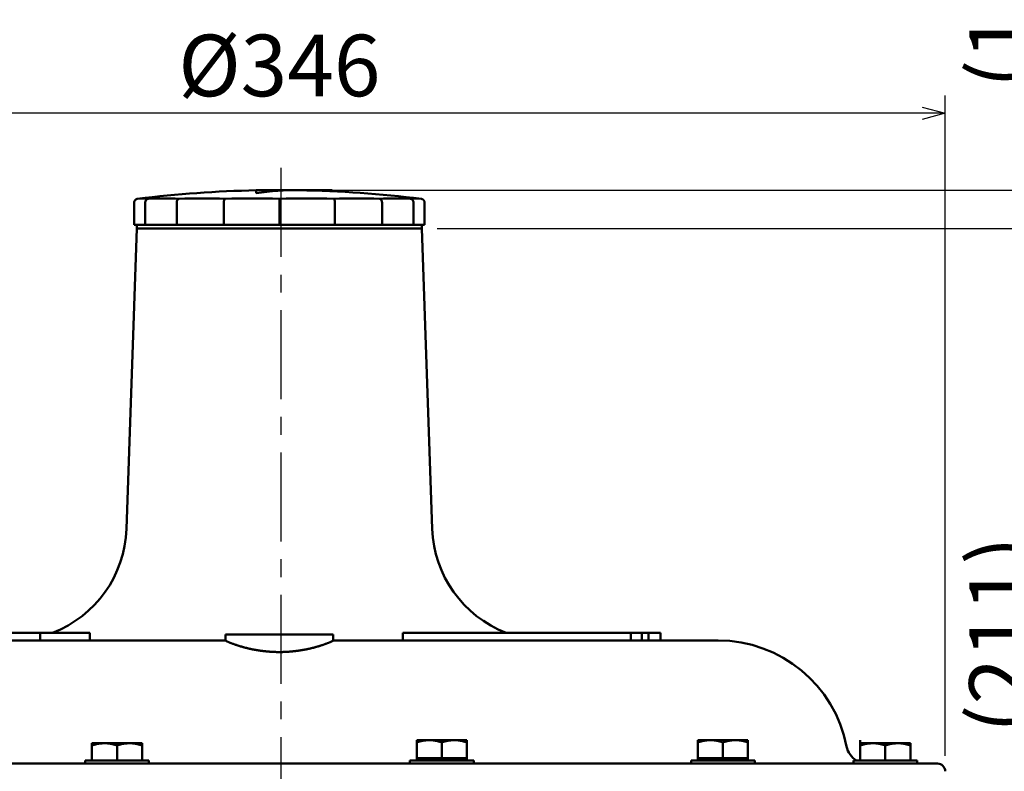
# Model space of a CAD drawing. Units: millimetres. Extents: x 0 to 420, y 0 to 297.
# Drawn here: x 60 to 124, y 117 to 166 of the extents above; entities that cross this region are included whole.
import ezdxf

# ---------------------------------------------------------------- set-up
doc = ezdxf.new("R2010")
doc.units = ezdxf.units.MM
doc.header["$LTSCALE"] = 0.18189
doc.linetypes.add('CENTER', pattern=[50.8, 31.75, -6.35, 6.35, -6.35])
doc.layers.add('NoLayerName_001', color=7, linetype='Continuous')
doc.layers.add('NoLayerName_002', color=7, linetype='Continuous')
doc.styles.get("Standard").update_dxf_attribs({"font": 'txt', "bigfont": 'extfont2'})
doc.dimstyles.get("Standard").update_dxf_attribs({"dimtxt": 2.5, "dimasz": 2.5, "dimexe": 1.25, "dimexo": 0.625, "dimtad": 1, "dimzin": 0, "dimdsep": 46, "dimtxsty": 'Standard', "dimcen": 2.5, "dimadec": 0, "dimazin": 0, "dimtfac": 0.75, "dimtmove": 0, "dimatfit": 3, "dimfxl": 1, "dimarcsym": 0})

# ---------------------------------------------------------------- blocks, each defined once
blk = doc.blocks.new('_OPEN30')
at = {"color": 0, "linetype": 'ByBlock', "lineweight": -2}
for p, q in [((-1, 0.267949), (0, 0)), ((0, 0), (-1, -0.267949)), ((0, 0), (-1, 0))]:
    blk.add_line(p, q, dxfattribs=at)
blk = doc.blocks.new('*D5')
at = {"layer": 'Defpoints', "color": 0}
for p in [(34.104, 159.514), (34.104, 116.776), (120.604, 116.776)]:
    blk.add_point(p, dxfattribs=at)
at = {"layer": 'NoLayerName_001', "color": 0, "linetype": 'Continuous', "lineweight": 25}
for p, q in [((34.104, 117.776), (34.104, 160.664)), ((120.604, 117.776), (120.604, 160.664)), ((119.104, 159.514), (35.604, 159.514))]:
    blk.add_line(p, q, dxfattribs=at)
at = {"layer": 'NoLayerName_001', "color": 0, "lineweight": 25, "xscale": 1.5, "yscale": 1.5, "zscale": 1.5, "rotation": 180}
blk.add_blockref('_OPEN30', (34.104, 159.514), dxfattribs=at)
at = {"layer": 'NoLayerName_001', "color": 0, "lineweight": 25, "xscale": 1.5, "yscale": 1.5, "zscale": 1.5}
blk.add_blockref('_OPEN30', (120.604, 159.514), dxfattribs=at)
at = {"layer": 'NoLayerName_001', "color": 0, "lineweight": 25, "insert": (77.354, 162.1), "char_height": 4, "attachment_point": 5}
blk.add_mtext('%%c346', dxfattribs=at)
blk = doc.blocks.new('*D6')
at = {"layer": 'Defpoints', "color": 0}
for p in [(77.456, 154.526), (86.604, 152.026), (127.223, 152.026)]:
    blk.add_point(p, dxfattribs=at)
at = {"layer": 'NoLayerName_001', "color": 0, "linetype": 'Continuous', "lineweight": 25}
for p, q in [((127.223, 154.526), (127.223, 171.572)), ((127.223, 156.026), (127.223, 157.526)), ((78.456, 154.526), (128.373, 154.526)), ((127.223, 154.526), (127.223, 152.026)), ((87.604, 152.026), (128.373, 152.026)), ((127.223, 150.526), (127.223, 149.026))]:
    blk.add_line(p, q, dxfattribs=at)
at = {"layer": 'NoLayerName_001', "color": 0, "lineweight": 25, "xscale": 1.5, "yscale": 1.5, "zscale": 1.5}
for p, rotation in [((127.223, 154.526), 270), ((127.223, 152.026), 90)]:
    blk.add_blockref('_OPEN30', p, dxfattribs=dict(at, rotation=rotation))
at = {"layer": 'NoLayerName_001', "color": 0, "lineweight": 25, "insert": (124.681, 166.026), "char_height": 4, "attachment_point": 5, "rotation": 90}
blk.add_mtext('(10)', dxfattribs=at)
blk = doc.blocks.new('*D16')
at = {"layer": 'Defpoints', "color": 0}
for p in [(86.604, 152.026), (93.581, 99.276), (127.223, 99.276)]:
    blk.add_point(p, dxfattribs=at)
at = {"layer": 'NoLayerName_001', "color": 0, "linetype": 'Continuous', "lineweight": 25}
for p, q in [((87.604, 152.026), (128.373, 152.026)), ((127.223, 150.526), (127.223, 100.776)), ((94.581, 99.276), (128.373, 99.276))]:
    blk.add_line(p, q, dxfattribs=at)
at = {"layer": 'NoLayerName_001', "color": 0, "lineweight": 25, "xscale": 1.5, "yscale": 1.5, "zscale": 1.5}
for p, rotation in [((127.223, 152.026), 90), ((127.223, 99.276), 270)]:
    blk.add_blockref('_OPEN30', p, dxfattribs=dict(at, rotation=rotation))
at = {"layer": 'NoLayerName_001', "color": 0, "lineweight": 25, "insert": (124.681, 125.651), "char_height": 4, "attachment_point": 5, "rotation": 90}
blk.add_mtext('(211)', dxfattribs=at)

msp = doc.modelspace()

# ---------------------------------------------------------------- linework, layer by layer
at = {"layer": 'NoLayerName_001', "color": 7, "linetype": 'Continuous', "lineweight": 50}
for p, q in [((75.854, 154.327), (75.854, 154.526)), ((75.854, 154.526), (80.783, 154.526)), ((80.783, 154.448), (80.783, 154.526)), ((67.923, 153.709), (67.923, 152.276)), ((68.641, 153.709), (68.641, 152.276)), ((70.685, 153.709), (70.685, 152.276)), ((73.745, 153.709), (73.745, 152.276)), ((77.354, 153.709), (77.354, 152.276)), ((80.963, 153.709), (80.963, 152.276)), ((84.023, 153.709), (84.023, 152.276)), ((86.067, 153.709), (86.067, 152.276)), ((86.785, 153.709), (86.785, 152.276)), ((86.785, 152.276), (67.923, 152.276)), ((68.104, 152.276), (68.104, 152.026)), ((86.604, 152.026), (86.604, 152.276)), ((68.104, 152.026), (67.423, 132.514)), ((68.104, 152.026), (86.604, 152.026)), ((87.285, 132.514), (86.604, 152.026)), ((55.965, 125.776), (65.036, 125.776)), ((61.807, 125.776), (61.807, 125.276)), ((65.036, 125.776), (65.036, 125.276)), ((80.854, 125.651), (73.854, 125.651)), ((73.854, 125.651), (73.854, 125.269)), ((80.854, 125.273), (80.854, 125.651)), ((85.377, 125.776), (102.104, 125.776)), ((85.377, 125.776), (85.377, 125.276)), ((100.177, 125.776), (100.177, 125.276)), ((100.907, 125.776), (100.907, 125.276)), ((101.326, 125.776), (101.326, 125.276)), ((102.104, 125.776), (102.104, 125.276)), ((48.854, 125.276), (73.861, 125.276)), ((80.847, 125.276), (105.854, 125.276)), ((68.432, 118.601), (65.182, 118.601)), ((65.182, 117.476), (65.182, 118.456)), ((66.807, 117.476), (66.807, 118.456)), ((68.432, 117.476), (68.432, 118.456)), ((89.526, 118.801), (86.276, 118.801)), ((86.276, 118.656), (86.276, 117.476)), ((87.901, 117.626), (87.901, 118.656)), ((89.526, 117.476), (89.526, 118.656)), ((107.794, 118.801), (104.544, 118.801)), ((104.544, 118.656), (104.544, 117.476)), ((106.169, 117.626), (106.169, 118.656)), ((107.794, 117.476), (107.794, 118.656)), ((115.09, 118.626), (115.09, 118.656)), ((118.34, 118.601), (115.09, 118.601)), ((115.09, 117.476), (115.09, 118.456)), ((116.715, 117.476), (116.715, 118.456)), ((118.34, 117.476), (118.34, 118.456)), ((120.104, 117.276), (34.604, 117.276)), ((68.882, 117.476), (64.732, 117.476)), ((64.732, 117.476), (64.732, 117.276)), ((68.882, 117.276), (68.882, 117.476)), ((89.976, 117.476), (85.826, 117.476)), ((85.826, 117.476), (85.826, 117.276)), ((89.526, 117.626), (86.276, 117.626)), ((89.976, 117.276), (89.976, 117.476)), ((108.244, 117.476), (104.094, 117.476)), ((104.094, 117.476), (104.094, 117.276)), ((107.794, 117.626), (104.544, 117.626)), ((108.244, 117.276), (108.244, 117.476)), ((118.79, 117.476), (114.64, 117.476)), ((114.64, 117.476), (114.64, 117.276)), ((118.79, 117.276), (118.79, 117.476))]:
    msp.add_line(p, q, dxfattribs=at)
at = {"layer": 'NoLayerName_001', "color": 8, "linetype": 'Continuous', "lineweight": 25}
for points in [[(68.71, 153.972), (68.76, 153.968), (68.848, 153.959)], [(85.86, 153.959), (85.948, 153.968), (85.997, 153.972)]]:
    msp.add_lwpolyline(points, dxfattribs=at)
at = {"layer": 'NoLayerName_001', "color": 7, "linetype": 'Continuous', "lineweight": 50}
for centre, radius, start, end in [((77.354, 79.526), 75, 91.14599, 97.05142), ((78.363, 137.884), 16.633, 89.02633, 98.67514), ((77.354, 79.526), 75, 82.94858, 89.01334), ((68.497, 151.138), 2.843, 85.70947, 97.07819), ((69.846, 130.992), 22.988, 87.51202, 92.48798), ((72.337, 102.506), 51.474, 88.33737, 91.66263), ((75.592, 82.364), 71.617, 88.59045, 91.40955), ((79.116, 82.364), 71.617, 88.59045, 91.40955), ((82.371, 102.506), 51.474, 88.33737, 91.66263), ((84.862, 130.992), 22.988, 87.51202, 92.48798), ((86.211, 151.136), 2.845, 82.92555, 94.30486), ((59.927, 132.776), 7.5, 291.03947, 358), ((94.781, 132.776), 7.5, 182, 248.96053), ((105.854, 116.776), 8.5, 10.9454, 90), ((115.549, 118.651), 1.375, 190.9454, 238.70955), ((120.104, 116.776), 0.5, 0, 90)]:
    msp.add_arc(centre, radius, start, end, dxfattribs=at)
for points, knots in [([(67.925, 153.728), (67.924, 153.725), (67.924, 153.719), (67.923, 153.712), (67.923, 153.709)], [0, 0, 0, 0, 0.00920044, 0.01840871, 0.01840871, 0.01840871, 0.01840871]), ([(68.147, 153.959), (68.144, 153.958), (68.138, 153.958), (68.129, 153.956), (68.12, 153.954), (68.111, 153.952), (68.102, 153.949), (68.094, 153.946), (68.085, 153.943), (68.076, 153.94), (68.068, 153.936), (68.06, 153.932), (68.052, 153.928), (68.044, 153.923), (68.036, 153.918), (68.029, 153.913), (68.021, 153.907), (68.014, 153.902), (68.007, 153.896), (68, 153.89), (67.994, 153.883), (67.988, 153.876), (67.982, 153.87), (67.976, 153.862), (67.97, 153.855), (67.965, 153.848), (67.96, 153.84), (67.955, 153.832), (67.951, 153.824), (67.946, 153.816), (67.943, 153.807), (67.939, 153.799), (67.936, 153.79), (67.934, 153.782), (67.932, 153.773), (67.93, 153.764), (67.928, 153.755), (67.927, 153.746), (67.926, 153.737), (67.925, 153.731), (67.925, 153.728)], [0, 0, 0, 0, 0.0091209, 0.0182436, 0.0273736, 0.0365153, 0.0456682, 0.0548298, 0.0639973, 0.0731683, 0.0823403, 0.0915108, 0.1006779, 0.1098397, 0.1189947, 0.1281438, 0.1372903, 0.1464371, 0.155587, 0.1647424, 0.1739057, 0.1830789, 0.1922638, 0.2014622, 0.2106725, 0.2198867, 0.2290968, 0.2382959, 0.2474785, 0.2566406, 0.2657798, 0.2748955, 0.283989, 0.2930675, 0.3021474, 0.3112415, 0.3203573, 0.329498, 0.3386628, 0.3478483, 0.3478483, 0.3478483, 0.3478483]), ([(68.641, 153.709), (68.641, 153.712), (68.641, 153.719), (68.642, 153.728), (68.643, 153.737), (68.644, 153.746), (68.646, 153.755), (68.647, 153.764), (68.649, 153.773), (68.651, 153.782), (68.653, 153.79), (68.656, 153.799), (68.659, 153.807), (68.663, 153.816), (68.666, 153.824), (68.67, 153.832), (68.675, 153.84), (68.679, 153.848), (68.684, 153.855), (68.69, 153.862), (68.695, 153.87), (68.701, 153.876), (68.706, 153.883), (68.712, 153.89), (68.719, 153.896), (68.725, 153.902), (68.732, 153.907), (68.738, 153.913), (68.745, 153.918), (68.753, 153.923), (68.76, 153.928), (68.767, 153.932), (68.775, 153.936), (68.783, 153.94), (68.791, 153.943), (68.798, 153.946), (68.807, 153.949), (68.815, 153.952), (68.823, 153.954), (68.828, 153.955), (68.831, 153.956)], [0, 0, 0, 0, 0.0092016, 0.0183946, 0.0275713, 0.0367247, 0.0458502, 0.0549455, 0.0640112, 0.0730522, 0.0820777, 0.0911003, 0.1001248, 0.1091513, 0.1181783, 0.1272027, 0.13622, 0.1452246, 0.1542098, 0.1631678, 0.1720909, 0.1809773, 0.1898285, 0.1986458, 0.2074312, 0.2161867, 0.2249148, 0.2336182, 0.2423001, 0.2509638, 0.259611, 0.2682414, 0.2768544, 0.2854493, 0.2940251, 0.3025807, 0.3111152, 0.3196275, 0.3281167, 0.3365838, 0.3365838, 0.3365838, 0.3365838]), ([(68.831, 153.956), (68.834, 153.956), (68.839, 153.958), (68.845, 153.958), (68.848, 153.959)], [0, 0, 0, 0, 0.00845033, 0.01689067, 0.01689067, 0.01689067, 0.01689067]), ([(70.685, 153.709), (70.685, 153.712), (70.686, 153.719), (70.686, 153.728), (70.687, 153.737), (70.688, 153.746), (70.689, 153.755), (70.69, 153.764), (70.691, 153.773), (70.693, 153.782), (70.695, 153.79), (70.697, 153.799), (70.699, 153.807), (70.702, 153.816), (70.705, 153.824), (70.708, 153.832), (70.711, 153.84), (70.715, 153.848), (70.719, 153.855), (70.723, 153.862), (70.727, 153.87), (70.731, 153.876), (70.735, 153.883), (70.74, 153.89), (70.745, 153.896), (70.75, 153.902), (70.755, 153.907), (70.76, 153.913), (70.765, 153.918), (70.771, 153.923), (70.776, 153.928), (70.782, 153.932), (70.788, 153.936), (70.794, 153.94), (70.8, 153.943), (70.806, 153.946), (70.812, 153.949), (70.818, 153.952), (70.824, 153.954), (70.829, 153.955), (70.831, 153.956)], [0, 0, 0, 0, 0.0091854, 0.0183606, 0.0275158, 0.0366418, 0.0457307, 0.0547759, 0.0637729, 0.0727192, 0.0816156, 0.0904645, 0.0992651, 0.1080137, 0.1167058, 0.1253361, 0.1338987, 0.1423869, 0.1507935, 0.1591109, 0.1673314, 0.1754521, 0.1834725, 0.1913927, 0.1992128, 0.2069337, 0.2145567, 0.2220838, 0.2295176, 0.2368612, 0.2441175, 0.2512888, 0.2583776, 0.2653862, 0.2723175, 0.2791744, 0.2859601, 0.2926783, 0.2993329, 0.3059297, 0.3059297, 0.3059297, 0.3059297]), ([(70.831, 153.956), (70.833, 153.956), (70.837, 153.958), (70.841, 153.958), (70.844, 153.959)], [0, 0, 0, 0, 0.00654847, 0.01305997, 0.01305997, 0.01305997, 0.01305997]), ([(73.745, 153.709), (73.745, 153.712), (73.745, 153.719), (73.745, 153.728), (73.746, 153.737), (73.746, 153.746), (73.747, 153.755), (73.747, 153.764), (73.748, 153.773), (73.749, 153.782), (73.75, 153.79), (73.751, 153.799), (73.752, 153.807), (73.754, 153.816), (73.755, 153.824), (73.757, 153.832), (73.759, 153.84), (73.761, 153.848), (73.763, 153.855), (73.765, 153.862), (73.767, 153.869), (73.77, 153.876), (73.772, 153.883), (73.774, 153.89), (73.777, 153.896), (73.78, 153.902), (73.782, 153.907), (73.785, 153.913), (73.788, 153.918), (73.791, 153.923), (73.794, 153.928), (73.797, 153.932), (73.8, 153.936), (73.804, 153.94), (73.807, 153.943), (73.81, 153.946), (73.813, 153.949), (73.817, 153.952), (73.82, 153.954), (73.823, 153.955), (73.824, 153.956)], [0, 0, 0, 0, 0.0091692, 0.0183266, 0.0274603, 0.0365588, 0.045611, 0.0546059, 0.0635335, 0.0723842, 0.0811494, 0.0898213, 0.0983921, 0.1068535, 0.1151973, 0.1234147, 0.131497, 0.1394353, 0.1472205, 0.1548435, 0.1622954, 0.1695702, 0.1766634, 0.1835708, 0.1902883, 0.1968125, 0.2031405, 0.2092696, 0.2151981, 0.2209249, 0.2264508, 0.2317774, 0.2369074, 0.2418441, 0.246592, 0.2511564, 0.2555444, 0.2597643, 0.2638264, 0.2677437, 0.2677437, 0.2677437, 0.2677437]), ([(73.824, 153.956), (73.825, 153.956), (73.827, 153.958), (73.829, 153.958), (73.831, 153.959)], [0, 0, 0, 0, 0.003789022, 0.007471396, 0.007471396, 0.007471396, 0.007471396]), ([(77.354, 153.709), (77.354, 153.716), (77.354, 153.725), (77.354, 153.755), (77.354, 153.784), (77.354, 153.813), (77.354, 153.824), (77.354, 153.832), (77.354, 153.84), (77.354, 153.848), (77.354, 153.855), (77.354, 153.862), (77.354, 153.872), (77.354, 153.881), (77.354, 153.889), (77.354, 153.899), (77.354, 153.909), (77.354, 153.918), (77.354, 153.923), (77.354, 153.93), (77.354, 153.937), (77.354, 153.943), (77.354, 153.946), (77.354, 153.95), (77.354, 153.953), (77.354, 153.956), (77.354, 153.957), (77.354, 153.958), (77.354, 153.959)], [0, 0, 0, 0, 0.0183124, 0.0274372, 0.0895526, 0.1063661, 0.1145613, 0.1226015, 0.1304763, 0.1381753, 0.145688, 0.1530042, 0.1601135, 0.173679, 0.1801204, 0.186324, 0.2034344, 0.2086127, 0.213516, 0.2181389, 0.2302846, 0.2337456, 0.2369061, 0.2397623, 0.2445455, 0.2464637, 0.2480581, 0.2493262, 0.2493262, 0.2493262, 0.2493262]), ([(80.884, 153.956), (80.883, 153.956), (80.881, 153.958), (80.878, 153.958), (80.877, 153.959)], [0, 0, 0, 0, 0.003789022, 0.007471396, 0.007471396, 0.007471396, 0.007471396]), ([(80.963, 153.709), (80.963, 153.712), (80.963, 153.719), (80.962, 153.728), (80.962, 153.737), (80.962, 153.746), (80.961, 153.755), (80.96, 153.764), (80.96, 153.773), (80.959, 153.782), (80.958, 153.79), (80.957, 153.799), (80.955, 153.807), (80.954, 153.816), (80.952, 153.824), (80.951, 153.832), (80.949, 153.84), (80.947, 153.848), (80.945, 153.855), (80.943, 153.862), (80.941, 153.869), (80.938, 153.876), (80.936, 153.883), (80.933, 153.89), (80.931, 153.896), (80.928, 153.902), (80.925, 153.907), (80.923, 153.913), (80.92, 153.918), (80.917, 153.923), (80.914, 153.928), (80.911, 153.932), (80.907, 153.936), (80.904, 153.94), (80.901, 153.943), (80.898, 153.946), (80.894, 153.949), (80.891, 153.952), (80.888, 153.954), (80.885, 153.955), (80.884, 153.956)], [0, 0, 0, 0, 0.0091692, 0.0183266, 0.0274603, 0.0365588, 0.045611, 0.0546059, 0.0635335, 0.0723842, 0.0811494, 0.0898213, 0.0983921, 0.1068535, 0.1151973, 0.1234147, 0.131497, 0.1394353, 0.1472205, 0.1548435, 0.1622954, 0.1695702, 0.1766634, 0.1835708, 0.1902883, 0.1968125, 0.2031405, 0.2092696, 0.2151981, 0.2209249, 0.2264508, 0.2317774, 0.2369074, 0.2418441, 0.246592, 0.2511564, 0.2555444, 0.2597643, 0.2638264, 0.2677437, 0.2677437, 0.2677437, 0.2677437]), ([(83.877, 153.956), (83.875, 153.956), (83.871, 153.958), (83.866, 153.958), (83.864, 153.959)], [0, 0, 0, 0, 0.00654847, 0.01305997, 0.01305997, 0.01305997, 0.01305997]), ([(84.023, 153.709), (84.023, 153.712), (84.022, 153.719), (84.021, 153.728), (84.021, 153.737), (84.02, 153.746), (84.019, 153.755), (84.018, 153.764), (84.016, 153.773), (84.015, 153.782), (84.013, 153.79), (84.011, 153.799), (84.009, 153.807), (84.006, 153.816), (84.003, 153.824), (84, 153.832), (83.997, 153.84), (83.993, 153.848), (83.989, 153.855), (83.985, 153.862), (83.981, 153.87), (83.977, 153.876), (83.972, 153.883), (83.968, 153.89), (83.963, 153.896), (83.958, 153.902), (83.953, 153.907), (83.948, 153.913), (83.943, 153.918), (83.937, 153.923), (83.932, 153.928), (83.926, 153.932), (83.92, 153.936), (83.914, 153.94), (83.908, 153.943), (83.902, 153.946), (83.896, 153.949), (83.89, 153.952), (83.883, 153.954), (83.879, 153.955), (83.877, 153.956)], [0, 0, 0, 0, 0.0091854, 0.0183606, 0.0275158, 0.0366418, 0.0457307, 0.0547759, 0.0637729, 0.0727192, 0.0816156, 0.0904645, 0.0992651, 0.1080137, 0.1167058, 0.1253361, 0.1338987, 0.1423869, 0.1507935, 0.1591109, 0.1673314, 0.1754521, 0.1834725, 0.1913927, 0.1992128, 0.2069337, 0.2145567, 0.2220838, 0.2295176, 0.2368612, 0.2441175, 0.2512888, 0.2583776, 0.2653862, 0.2723175, 0.2791744, 0.2859601, 0.2926783, 0.2993329, 0.3059297, 0.3059297, 0.3059297, 0.3059297]), ([(85.877, 153.956), (85.874, 153.956), (85.868, 153.958), (85.863, 153.958), (85.86, 153.959)], [0, 0, 0, 0, 0.00845033, 0.01689067, 0.01689067, 0.01689067, 0.01689067]), ([(86.067, 153.709), (86.067, 153.712), (86.066, 153.719), (86.066, 153.728), (86.065, 153.737), (86.063, 153.746), (86.062, 153.755), (86.061, 153.764), (86.059, 153.773), (86.057, 153.782), (86.055, 153.79), (86.052, 153.799), (86.049, 153.807), (86.045, 153.816), (86.042, 153.824), (86.037, 153.832), (86.033, 153.84), (86.028, 153.848), (86.023, 153.855), (86.018, 153.862), (86.013, 153.87), (86.007, 153.876), (86.001, 153.883), (85.995, 153.89), (85.989, 153.896), (85.983, 153.902), (85.976, 153.907), (85.969, 153.913), (85.962, 153.918), (85.955, 153.923), (85.948, 153.928), (85.94, 153.932), (85.933, 153.936), (85.925, 153.94), (85.917, 153.943), (85.909, 153.946), (85.901, 153.949), (85.893, 153.952), (85.885, 153.954), (85.879, 153.955), (85.877, 153.956)], [0, 0, 0, 0, 0.0092016, 0.0183946, 0.0275713, 0.0367247, 0.0458502, 0.0549455, 0.0640112, 0.0730522, 0.0820777, 0.0911003, 0.1001248, 0.1091513, 0.1181783, 0.1272027, 0.13622, 0.1452246, 0.1542098, 0.1631678, 0.1720909, 0.1809773, 0.1898285, 0.1986458, 0.2074312, 0.2161867, 0.2249148, 0.2336182, 0.2423001, 0.2509638, 0.259611, 0.2682414, 0.2768544, 0.2854493, 0.2940251, 0.3025807, 0.3111152, 0.3196275, 0.3281167, 0.3365838, 0.3365838, 0.3365838, 0.3365838]), ([(86.579, 153.956), (86.576, 153.956), (86.57, 153.958), (86.564, 153.958), (86.561, 153.959)], [0, 0, 0, 0, 0.00912265, 0.01824357, 0.01824357, 0.01824357, 0.01824357]), ([(86.785, 153.709), (86.785, 153.712), (86.784, 153.719), (86.783, 153.728), (86.782, 153.737), (86.781, 153.746), (86.78, 153.755), (86.778, 153.764), (86.776, 153.773), (86.774, 153.782), (86.771, 153.79), (86.769, 153.799), (86.765, 153.807), (86.761, 153.816), (86.757, 153.824), (86.753, 153.832), (86.748, 153.84), (86.743, 153.848), (86.738, 153.855), (86.732, 153.862), (86.726, 153.87), (86.72, 153.876), (86.714, 153.883), (86.707, 153.89), (86.701, 153.896), (86.694, 153.902), (86.687, 153.907), (86.679, 153.913), (86.672, 153.918), (86.664, 153.923), (86.656, 153.928), (86.648, 153.932), (86.64, 153.936), (86.631, 153.94), (86.623, 153.943), (86.614, 153.946), (86.606, 153.949), (86.597, 153.952), (86.588, 153.954), (86.582, 153.955), (86.579, 153.956)], [0, 0, 0, 0, 0.0092083, 0.0184087, 0.0275942, 0.036759, 0.0458996, 0.0550155, 0.0641096, 0.0731895, 0.082268, 0.0913615, 0.1004771, 0.1096163, 0.1187785, 0.1279611, 0.1371602, 0.1463702, 0.1555844, 0.1647947, 0.1739932, 0.1831781, 0.1923513, 0.2015146, 0.21067, 0.2198199, 0.2289667, 0.2381131, 0.2472623, 0.2564173, 0.265579, 0.2747461, 0.2839167, 0.2930886, 0.3022596, 0.3114272, 0.3205888, 0.3297417, 0.3388834, 0.3480134, 0.3480134, 0.3480134, 0.3480134]), ([(73.866, 125.269), (73.865, 125.268), (73.865, 125.266), (73.866, 125.263), (73.87, 125.259), (73.876, 125.254), (73.886, 125.248), (73.9, 125.24), (73.918, 125.231), (73.938, 125.221), (73.961, 125.21), (73.987, 125.198), (74.014, 125.186), (74.044, 125.172), (74.076, 125.159), (74.111, 125.144), (74.147, 125.129), (74.187, 125.113), (74.228, 125.097), (74.272, 125.08), (74.318, 125.062), (74.367, 125.044), (74.417, 125.026), (74.47, 125.007), (74.525, 124.989), (74.582, 124.97), (74.64, 124.95), (74.701, 124.931), (74.764, 124.911), (74.828, 124.892), (74.895, 124.872), (74.963, 124.853), (75.033, 124.834), (75.105, 124.814), (75.178, 124.796), (75.253, 124.777), (75.33, 124.758), (75.408, 124.74), (75.488, 124.723), (75.569, 124.706), (75.623, 124.695), (75.651, 124.689)], [0, 0, 0, 0, 0.002318, 0.005132, 0.009725, 0.017542, 0.029558, 0.045621, 0.065332, 0.088277, 0.114039, 0.142206, 0.172589, 0.205236, 0.240202, 0.277547, 0.317328, 0.359594, 0.404314, 0.451414, 0.500821, 0.552461, 0.606263, 0.662156, 0.720088, 0.780011, 0.841878, 0.905642, 0.971258, 1.03868, 1.107869, 1.178786, 1.251392, 1.325638, 1.401469, 1.478831, 1.557671, 1.637936, 1.719574, 1.80253, 1.88675, 1.88675, 1.88675, 1.88675]), ([(75.651, 124.689), (75.679, 124.684), (75.735, 124.673), (75.82, 124.657), (75.907, 124.642), (75.994, 124.628), (76.083, 124.615), (76.173, 124.602), (76.263, 124.59), (76.355, 124.579), (76.447, 124.569), (76.541, 124.56), (76.635, 124.552), (76.729, 124.544), (76.824, 124.538), (76.92, 124.533), (77.016, 124.528), (77.112, 124.525), (77.209, 124.523), (77.305, 124.522), (77.402, 124.522), (77.499, 124.523), (77.595, 124.525), (77.691, 124.528), (77.787, 124.533), (77.883, 124.538), (77.978, 124.544), (78.073, 124.552), (78.167, 124.56), (78.26, 124.569), (78.352, 124.579), (78.444, 124.59), (78.535, 124.602), (78.624, 124.615), (78.713, 124.628), (78.801, 124.642), (78.887, 124.657), (78.972, 124.673), (79.056, 124.689), (79.139, 124.705), (79.193, 124.717), (79.22, 124.723)], [0, 0, 0, 0, 0.085428, 0.172011, 0.259696, 0.348428, 0.438152, 0.528802, 0.620319, 0.71264, 0.805704, 0.899451, 0.993814, 1.088719, 1.184093, 1.279864, 1.375959, 1.472305, 1.568832, 1.665466, 1.762136, 1.858768, 1.95529, 2.051631, 2.147717, 2.243478, 2.33884, 2.433732, 2.52808, 2.621813, 2.714864, 2.807173, 2.898679, 2.98932, 3.079033, 3.167758, 3.255438, 3.342019, 3.427445, 3.51166, 3.594606, 3.594606, 3.594606, 3.594606]), ([(79.22, 124.723), (79.247, 124.729), (79.3, 124.74), (79.378, 124.758), (79.454, 124.777), (79.529, 124.795), (79.603, 124.814), (79.675, 124.834), (79.745, 124.853), (79.813, 124.872), (79.879, 124.892), (79.944, 124.911), (80.007, 124.931), (80.067, 124.95), (80.126, 124.969), (80.183, 124.989), (80.238, 125.007), (80.29, 125.026), (80.341, 125.044), (80.389, 125.062), (80.435, 125.08), (80.479, 125.097), (80.521, 125.113), (80.561, 125.129), (80.598, 125.144), (80.632, 125.159), (80.664, 125.173), (80.694, 125.186), (80.721, 125.198), (80.745, 125.21), (80.768, 125.221), (80.788, 125.231), (80.806, 125.24), (80.821, 125.248), (80.834, 125.256), (80.844, 125.262), (80.85, 125.267), (80.856, 125.27), (80.854, 125.272), (80.853, 125.273)], [0, 0, 0, 0, 0.081624, 0.161877, 0.240709, 0.318072, 0.393915, 0.468187, 0.540838, 0.611818, 0.681078, 0.748566, 0.814232, 0.878023, 0.939892, 0.999797, 1.057696, 1.113547, 1.167309, 1.218938, 1.268386, 1.315586, 1.360466, 1.402955, 1.44298, 1.48047, 1.515357, 1.547648, 1.577402, 1.604681, 1.629543, 1.65205, 1.672253, 1.690001, 1.704941, 1.71672, 1.725014, 1.729629, 1.731876, 1.731876, 1.731876, 1.731876]), ([(65.182, 118.456), (65.195, 118.46), (65.222, 118.468), (65.262, 118.48), (65.302, 118.492), (65.342, 118.504), (65.382, 118.515), (65.422, 118.526), (65.462, 118.536), (65.503, 118.546), (65.543, 118.554), (65.584, 118.562), (65.624, 118.569), (65.665, 118.575), (65.706, 118.58), (65.747, 118.584), (65.788, 118.588), (65.829, 118.591), (65.871, 118.594), (65.912, 118.596), (65.953, 118.599), (65.981, 118.6), (65.995, 118.601)], [0, 0, 0, 0, 0.0417913, 0.0835661, 0.1253085, 0.1670041, 0.2086409, 0.2502097, 0.2917049, 0.3331255, 0.3744759, 0.4157665, 0.4570156, 0.4982471, 0.5394794, 0.5807251, 0.621992, 0.663283, 0.7045978, 0.745933, 0.7872829, 0.8286406, 0.8286406, 0.8286406, 0.8286406]), ([(65.995, 118.601), (66.006, 118.601), (66.028, 118.601), (66.06, 118.6), (66.093, 118.599), (66.126, 118.597), (66.159, 118.595), (66.192, 118.592), (66.225, 118.589), (66.258, 118.585), (66.291, 118.581), (66.324, 118.576), (66.356, 118.571), (66.389, 118.565), (66.422, 118.559), (66.454, 118.552), (66.486, 118.545), (66.519, 118.537), (66.551, 118.529), (66.583, 118.521), (66.615, 118.512), (66.647, 118.503), (66.679, 118.494), (66.711, 118.485), (66.754, 118.472), (66.786, 118.462), (66.807, 118.456)], [0, 0, 0, 0, 0.0329748, 0.0659563, 0.0989527, 0.1319652, 0.1649939, 0.1980385, 0.2310988, 0.2641745, 0.297265, 0.33037, 0.3634887, 0.3966206, 0.4297649, 0.4629212, 0.4960932, 0.5292854, 0.5625006, 0.59574, 0.6290035, 0.6622899, 0.6955969, 0.7289213, 0.7622594, 0.8289591, 0.8289591, 0.8289591, 0.8289591]), ([(66.807, 118.456), (66.82, 118.46), (66.847, 118.468), (66.887, 118.48), (66.927, 118.492), (66.967, 118.504), (67.007, 118.515), (67.047, 118.526), (67.087, 118.536), (67.128, 118.546), (67.168, 118.554), (67.209, 118.562), (67.249, 118.569), (67.29, 118.575), (67.331, 118.58), (67.372, 118.584), (67.413, 118.588), (67.454, 118.591), (67.496, 118.594), (67.537, 118.596), (67.578, 118.599), (67.606, 118.6), (67.62, 118.601)], [0, 0, 0, 0, 0.0417913, 0.0835661, 0.1253085, 0.1670042, 0.2086411, 0.2502099, 0.2917051, 0.3331257, 0.3744761, 0.4157667, 0.4570158, 0.4982473, 0.5394795, 0.5807253, 0.6219921, 0.6632832, 0.7045979, 0.745933, 0.7872829, 0.8286405, 0.8286405, 0.8286405, 0.8286405]), ([(67.62, 118.601), (67.631, 118.601), (67.653, 118.601), (67.685, 118.6), (67.718, 118.599), (67.751, 118.597), (67.784, 118.595), (67.817, 118.592), (67.85, 118.589), (67.883, 118.585), (67.916, 118.581), (67.949, 118.576), (67.981, 118.571), (68.014, 118.565), (68.047, 118.559), (68.079, 118.552), (68.111, 118.545), (68.144, 118.537), (68.176, 118.529), (68.208, 118.521), (68.24, 118.512), (68.272, 118.503), (68.304, 118.494), (68.336, 118.485), (68.379, 118.472), (68.411, 118.462), (68.432, 118.456)], [0, 0, 0, 0, 0.0329749, 0.0659566, 0.0989531, 0.1319657, 0.1649943, 0.198039, 0.2310993, 0.2641749, 0.2972655, 0.3303704, 0.3634891, 0.3966209, 0.4297651, 0.4629214, 0.4960934, 0.5292856, 0.5625007, 0.5957401, 0.6290036, 0.66229, 0.6955969, 0.7289213, 0.7622594, 0.8289591, 0.8289591, 0.8289591, 0.8289591]), ([(68.432, 118.456), (68.432, 118.46), (68.432, 118.467), (68.432, 118.486), (68.432, 118.508), (68.432, 118.53), (68.432, 118.546), (68.432, 118.557), (68.432, 118.568), (68.432, 118.575), (68.432, 118.581), (68.432, 118.588), (68.432, 118.594), (68.432, 118.599), (68.432, 118.601), (68.432, 118.601)], [0, 0, 0, 0, 0.0116072, 0.0231449, 0.0566462, 0.0773589, 0.0870203, 0.1046059, 0.112391, 0.1194117, 0.1255985, 0.1308819, 0.1409138, 0.1440212, 0.1451392, 0.1451392, 0.1451392, 0.1451392]), ([(86.276, 118.656), (86.289, 118.66), (86.316, 118.668), (86.356, 118.68), (86.396, 118.692), (86.436, 118.704), (86.476, 118.715), (86.516, 118.726), (86.556, 118.736), (86.596, 118.746), (86.637, 118.754), (86.678, 118.762), (86.718, 118.769), (86.759, 118.775), (86.8, 118.78), (86.841, 118.784), (86.882, 118.788), (86.923, 118.791), (86.964, 118.794), (87.006, 118.796), (87.047, 118.799), (87.075, 118.8), (87.088, 118.801)], [0, 0, 0, 0, 0.0417913, 0.0835661, 0.1253085, 0.1670041, 0.2086409, 0.2502097, 0.2917049, 0.3331255, 0.3744759, 0.4157665, 0.4570156, 0.4982471, 0.5394794, 0.5807251, 0.621992, 0.663283, 0.7045978, 0.745933, 0.7872829, 0.8286406, 0.8286406, 0.8286406, 0.8286406]), ([(87.088, 118.801), (87.099, 118.801), (87.121, 118.801), (87.154, 118.8), (87.187, 118.799), (87.22, 118.797), (87.253, 118.795), (87.286, 118.792), (87.319, 118.789), (87.352, 118.785), (87.385, 118.781), (87.417, 118.776), (87.45, 118.771), (87.483, 118.765), (87.515, 118.759), (87.548, 118.752), (87.58, 118.745), (87.612, 118.737), (87.645, 118.729), (87.677, 118.721), (87.709, 118.712), (87.741, 118.703), (87.773, 118.694), (87.805, 118.685), (87.848, 118.672), (87.879, 118.662), (87.901, 118.656)], [0, 0, 0, 0, 0.0329748, 0.0659563, 0.0989527, 0.1319652, 0.1649939, 0.1980385, 0.2310988, 0.2641745, 0.297265, 0.33037, 0.3634887, 0.3966206, 0.4297649, 0.4629212, 0.4960932, 0.5292854, 0.5625006, 0.59574, 0.6290035, 0.6622899, 0.6955969, 0.7289213, 0.7622594, 0.8289591, 0.8289591, 0.8289591, 0.8289591]), ([(87.901, 118.656), (87.914, 118.66), (87.941, 118.668), (87.981, 118.68), (88.021, 118.692), (88.061, 118.704), (88.101, 118.715), (88.141, 118.726), (88.181, 118.736), (88.221, 118.746), (88.262, 118.754), (88.303, 118.762), (88.343, 118.769), (88.384, 118.775), (88.425, 118.78), (88.466, 118.784), (88.507, 118.788), (88.548, 118.791), (88.589, 118.794), (88.631, 118.796), (88.672, 118.799), (88.7, 118.8), (88.713, 118.801)], [0, 0, 0, 0, 0.0417913, 0.0835661, 0.1253085, 0.1670042, 0.2086411, 0.2502099, 0.2917051, 0.3331257, 0.3744761, 0.4157667, 0.4570158, 0.4982473, 0.5394795, 0.5807253, 0.6219921, 0.6632832, 0.7045979, 0.745933, 0.7872829, 0.8286405, 0.8286405, 0.8286405, 0.8286405]), ([(88.713, 118.801), (88.724, 118.801), (88.746, 118.801), (88.779, 118.8), (88.812, 118.799), (88.845, 118.797), (88.878, 118.795), (88.911, 118.792), (88.944, 118.789), (88.977, 118.785), (89.01, 118.781), (89.042, 118.776), (89.075, 118.771), (89.108, 118.765), (89.14, 118.759), (89.173, 118.752), (89.205, 118.745), (89.237, 118.737), (89.27, 118.729), (89.302, 118.721), (89.334, 118.712), (89.366, 118.703), (89.398, 118.694), (89.43, 118.685), (89.473, 118.672), (89.504, 118.662), (89.526, 118.656)], [0, 0, 0, 0, 0.0329749, 0.0659566, 0.0989531, 0.1319657, 0.1649943, 0.198039, 0.2310993, 0.2641749, 0.2972655, 0.3303704, 0.3634891, 0.3966209, 0.4297651, 0.4629214, 0.4960934, 0.5292856, 0.5625007, 0.5957401, 0.6290036, 0.66229, 0.6955969, 0.7289213, 0.7622594, 0.8289591, 0.8289591, 0.8289591, 0.8289591]), ([(89.526, 118.656), (89.526, 118.66), (89.526, 118.667), (89.526, 118.686), (89.526, 118.705), (89.526, 118.726), (89.526, 118.739), (89.526, 118.762), (89.526, 118.779), (89.526, 118.794), (89.526, 118.797), (89.526, 118.799), (89.526, 118.8), (89.526, 118.801)], [0, 0, 0, 0, 0.0116072, 0.0231449, 0.0566462, 0.067211, 0.0870203, 0.0961258, 0.1351925, 0.1384887, 0.1409138, 0.1426853, 0.1451392, 0.1451392, 0.1451392, 0.1451392]), ([(104.544, 118.656), (104.557, 118.66), (104.583, 118.668), (104.623, 118.68), (104.663, 118.692), (104.703, 118.704), (104.743, 118.715), (104.784, 118.726), (104.824, 118.736), (104.864, 118.746), (104.905, 118.754), (104.945, 118.762), (104.986, 118.769), (105.027, 118.775), (105.068, 118.78), (105.109, 118.784), (105.15, 118.788), (105.191, 118.791), (105.232, 118.794), (105.273, 118.796), (105.315, 118.799), (105.342, 118.8), (105.356, 118.801)], [0, 0, 0, 0, 0.0417914, 0.0835664, 0.1253089, 0.1670047, 0.2086417, 0.2502105, 0.2917058, 0.3331266, 0.374477, 0.4157676, 0.4570168, 0.4982483, 0.5394806, 0.5807263, 0.6219931, 0.6632842, 0.7045989, 0.745934, 0.7872838, 0.8286414, 0.8286414, 0.8286414, 0.8286414]), ([(105.356, 118.801), (105.367, 118.801), (105.389, 118.801), (105.422, 118.8), (105.455, 118.799), (105.488, 118.797), (105.521, 118.795), (105.554, 118.792), (105.587, 118.789), (105.62, 118.785), (105.652, 118.781), (105.685, 118.776), (105.718, 118.771), (105.75, 118.765), (105.783, 118.759), (105.815, 118.752), (105.848, 118.745), (105.88, 118.737), (105.912, 118.729), (105.945, 118.721), (105.977, 118.712), (106.009, 118.703), (106.041, 118.694), (106.073, 118.685), (106.115, 118.672), (106.147, 118.662), (106.169, 118.656)], [0, 0, 0, 0, 0.0329749, 0.0659566, 0.0989531, 0.1319657, 0.1649943, 0.198039, 0.2310992, 0.2641749, 0.2972654, 0.3303703, 0.363489, 0.3966208, 0.4297649, 0.4629212, 0.4960931, 0.5292853, 0.5625004, 0.5957397, 0.6290031, 0.6622894, 0.6955963, 0.7289206, 0.7622586, 0.8289582, 0.8289582, 0.8289582, 0.8289582]), ([(106.169, 118.656), (106.182, 118.66), (106.208, 118.668), (106.248, 118.68), (106.288, 118.692), (106.328, 118.704), (106.368, 118.715), (106.409, 118.726), (106.449, 118.736), (106.489, 118.746), (106.53, 118.754), (106.57, 118.762), (106.611, 118.769), (106.652, 118.775), (106.693, 118.78), (106.734, 118.784), (106.775, 118.788), (106.816, 118.791), (106.857, 118.794), (106.898, 118.796), (106.94, 118.799), (106.967, 118.8), (106.981, 118.801)], [0, 0, 0, 0, 0.0417914, 0.0835664, 0.1253089, 0.1670047, 0.2086417, 0.2502105, 0.2917058, 0.3331266, 0.374477, 0.4157676, 0.4570168, 0.4982483, 0.5394806, 0.5807263, 0.6219931, 0.6632842, 0.7045989, 0.745934, 0.7872838, 0.8286414, 0.8286414, 0.8286414, 0.8286414]), ([(106.981, 118.801), (106.992, 118.801), (107.014, 118.801), (107.047, 118.8), (107.08, 118.799), (107.113, 118.797), (107.146, 118.795), (107.179, 118.792), (107.212, 118.789), (107.245, 118.785), (107.277, 118.781), (107.31, 118.776), (107.343, 118.771), (107.375, 118.765), (107.408, 118.759), (107.44, 118.752), (107.473, 118.745), (107.505, 118.737), (107.537, 118.729), (107.57, 118.721), (107.602, 118.712), (107.634, 118.703), (107.666, 118.694), (107.698, 118.685), (107.74, 118.672), (107.772, 118.662), (107.794, 118.656)], [0, 0, 0, 0, 0.032975, 0.0659567, 0.0989532, 0.1319659, 0.1649946, 0.1980393, 0.2310996, 0.2641753, 0.2972659, 0.3303708, 0.3634896, 0.3966214, 0.4297656, 0.462922, 0.496094, 0.5292862, 0.5625014, 0.5957408, 0.6290043, 0.6622907, 0.6955977, 0.7289221, 0.7622602, 0.82896, 0.82896, 0.82896, 0.82896]), ([(107.794, 118.656), (107.794, 118.66), (107.794, 118.667), (107.794, 118.679), (107.794, 118.69), (107.794, 118.702), (107.794, 118.712), (107.794, 118.732), (107.794, 118.751), (107.794, 118.77), (107.794, 118.779), (107.794, 118.79), (107.794, 118.796), (107.794, 118.801)], [0, 0, 0, 0, 0.0116072, 0.0231449, 0.0345437, 0.0457339, 0.0566462, 0.0672111, 0.1046059, 0.112391, 0.1255986, 0.130882, 0.1451392, 0.1451392, 0.1451392, 0.1451392]), ([(115.09, 118.456), (115.104, 118.46), (115.13, 118.468), (115.17, 118.48), (115.21, 118.492), (115.25, 118.504), (115.29, 118.515), (115.331, 118.526), (115.371, 118.536), (115.411, 118.546), (115.452, 118.554), (115.492, 118.562), (115.533, 118.569), (115.574, 118.575), (115.615, 118.58), (115.656, 118.584), (115.697, 118.588), (115.738, 118.591), (115.779, 118.594), (115.82, 118.596), (115.862, 118.599), (115.889, 118.6), (115.903, 118.601)], [0, 0, 0, 0, 0.0417912, 0.0835659, 0.1253083, 0.1670039, 0.2086406, 0.2502093, 0.2917044, 0.3331249, 0.3744752, 0.4157656, 0.4570146, 0.4982459, 0.539478, 0.5807236, 0.6219903, 0.6632811, 0.7045957, 0.7459306, 0.7872803, 0.8286378, 0.8286378, 0.8286378, 0.8286378]), ([(115.903, 118.601), (115.914, 118.601), (115.936, 118.601), (115.969, 118.6), (116.002, 118.599), (116.035, 118.597), (116.068, 118.595), (116.101, 118.592), (116.134, 118.589), (116.166, 118.585), (116.199, 118.581), (116.232, 118.576), (116.265, 118.571), (116.297, 118.565), (116.33, 118.559), (116.362, 118.552), (116.395, 118.545), (116.427, 118.537), (116.459, 118.529), (116.491, 118.521), (116.523, 118.512), (116.556, 118.503), (116.588, 118.494), (116.62, 118.485), (116.662, 118.472), (116.694, 118.462), (116.715, 118.456)], [0, 0, 0, 0, 0.032975, 0.0659567, 0.0989532, 0.1319659, 0.1649946, 0.1980393, 0.2310996, 0.2641753, 0.2972659, 0.3303708, 0.3634896, 0.3966214, 0.4297656, 0.462922, 0.496094, 0.5292862, 0.5625014, 0.5957408, 0.6290043, 0.6622907, 0.6955977, 0.7289221, 0.7622602, 0.82896, 0.82896, 0.82896, 0.82896]), ([(116.715, 118.456), (116.729, 118.46), (116.755, 118.468), (116.795, 118.48), (116.835, 118.492), (116.875, 118.504), (116.915, 118.515), (116.956, 118.526), (116.996, 118.536), (117.036, 118.546), (117.077, 118.554), (117.117, 118.562), (117.158, 118.569), (117.199, 118.575), (117.24, 118.58), (117.281, 118.584), (117.322, 118.588), (117.363, 118.591), (117.404, 118.594), (117.445, 118.596), (117.487, 118.599), (117.514, 118.6), (117.528, 118.601)], [0, 0, 0, 0, 0.0417914, 0.0835662, 0.1253087, 0.1670045, 0.2086414, 0.2502102, 0.2917055, 0.3331262, 0.3744766, 0.4157672, 0.4570164, 0.4982479, 0.5394802, 0.580726, 0.6219929, 0.6632839, 0.7045988, 0.7459339, 0.7872838, 0.8286415, 0.8286415, 0.8286415, 0.8286415]), ([(117.528, 118.601), (117.539, 118.601), (117.561, 118.601), (117.594, 118.6), (117.627, 118.599), (117.66, 118.597), (117.693, 118.595), (117.726, 118.592), (117.759, 118.589), (117.791, 118.585), (117.824, 118.581), (117.857, 118.576), (117.89, 118.571), (117.922, 118.565), (117.955, 118.559), (117.987, 118.552), (118.02, 118.545), (118.052, 118.537), (118.084, 118.529), (118.116, 118.521), (118.148, 118.512), (118.181, 118.503), (118.213, 118.494), (118.245, 118.485), (118.287, 118.472), (118.319, 118.462), (118.34, 118.456)], [0, 0, 0, 0, 0.0329752, 0.0659571, 0.0989538, 0.1319665, 0.1649953, 0.19804, 0.2311003, 0.2641759, 0.2972664, 0.3303713, 0.3634899, 0.3966217, 0.4297659, 0.4629221, 0.4960941, 0.5292863, 0.5625014, 0.5957408, 0.6290043, 0.6622907, 0.6955977, 0.7289221, 0.7622602, 0.82896, 0.82896, 0.82896, 0.82896]), ([(118.34, 118.456), (118.34, 118.478), (118.34, 118.504), (118.34, 118.539), (118.34, 118.554), (118.34, 118.57), (118.34, 118.579), (118.34, 118.588), (118.34, 118.594), (118.34, 118.599), (118.34, 118.601), (118.34, 118.601)], [0, 0, 0, 0, 0.067211, 0.0773588, 0.1046058, 0.1123909, 0.1255985, 0.1308819, 0.1409137, 0.1440212, 0.1451392, 0.1451392, 0.1451392, 0.1451392])]:
    msp.add_open_spline(points, degree=3, knots=knots, dxfattribs=at)
for points in [[(65.182, 118.601), (65.182, 118.577), (65.182, 118.528), (65.182, 118.48), (65.182, 118.456)], [(86.276, 118.801), (86.276, 118.777), (86.276, 118.728), (86.276, 118.68), (86.276, 118.656)], [(104.544, 118.801), (104.544, 118.777), (104.544, 118.728), (104.544, 118.68), (104.544, 118.656)], [(115.09, 118.801), (115.09, 118.777), (115.09, 118.728), (115.09, 118.68), (115.09, 118.656)], [(115.09, 118.601), (115.09, 118.577), (115.09, 118.528), (115.09, 118.48), (115.09, 118.456)]]:
    msp.add_open_spline(points, degree=3, dxfattribs=at)
at = {"layer": 'NoLayerName_002', "color": 7, "linetype": 'CENTER', "lineweight": 25}
msp.add_line((77.456, 155.96), (77.456, 90.776), dxfattribs=at)

# ---------------------------------------------------------------- dimensions: what is measured, and where the dimension line sits
at = {"layer": 'NoLayerName_001', "color": 7, "linetype": 'Continuous', "lineweight": 25}
for base, p1, p2, angle, override, picture, middle in [((127.223, 152.026), (77.456, 154.526), (86.604, 152.026), 270, {"dimtxt": 4, "dimasz": 1.5, "dimexe": 1.15, "dimexo": 1, "dimgap": 0.5, "dimdec": 1, "dimlfac": 4, "dimzin": 8, "dimpost": '(<>)', "dimblk": 'OPEN30', "dimclrd": 0, "dimclre": 0, "dimclrt": 0, "dimtp": 0, "dimtm": 0, "dimlwd": 25, "dimlwe": 25}, '*D6', (127.223, 166.026)), ((34.104, 159.514), (120.604, 116.776), (34.104, 116.776), 180, {"dimtxt": 4, "dimasz": 1.5, "dimexe": 1.15, "dimexo": 1, "dimgap": 0.5, "dimdec": 1, "dimlfac": 4, "dimzin": 8, "dimpost": '%%c<>', "dimblk": 'OPEN30', "dimclrd": 0, "dimclre": 0, "dimclrt": 0, "dimtp": 0, "dimtm": 0, "dimlwd": 25, "dimlwe": 25}, '*D5', (77.354, 159.514)), ((127.223, 99.276), (86.604, 152.026), (93.581, 99.276), 270, {"dimtxt": 4, "dimasz": 1.5, "dimexe": 1.15, "dimexo": 1, "dimgap": 0.5, "dimdec": 1, "dimlfac": 4, "dimzin": 8, "dimpost": '(<>)', "dimblk": 'OPEN30', "dimclrd": 0, "dimclre": 0, "dimclrt": 0, "dimtp": 0, "dimtm": 0, "dimlwd": 25, "dimlwe": 25}, '*D16', (127.223, 125.651))]:
    dim = msp.add_linear_dim(base=base, p1=p1, p2=p2, angle=angle, dimstyle='Standard', override=override, dxfattribs=at)
    dim.commit()
    dim.dimension.update_dxf_attribs({"geometry": picture, "text_midpoint": middle, "dimtype": 160})

doc.saveas('drawing.dxf')
